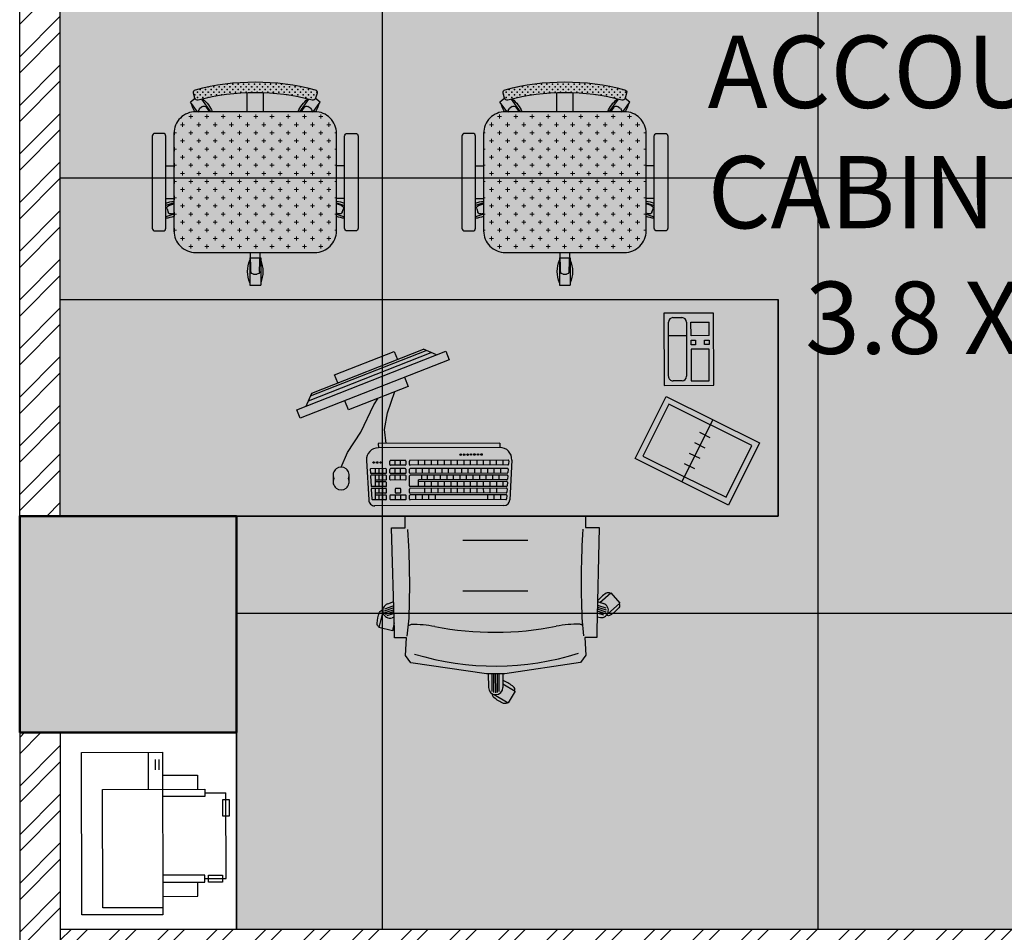
# Model space of a CAD drawing. Units: millimetres. Extents: x -1205312 to 169831, y -254170 to 320968.
# Drawn here: x -778372 to -775646, y -236871 to -234343 of the extents above; entities that cross this region are included whole.
import ezdxf

# ---------------------------------------------------------------- set-up
doc = ezdxf.new("R2010")
doc.units = ezdxf.units.MM
for name, color, linetype, lineweight in [('Elevation', 7, 'Continuous', 25), ('Hatch rcc', 253, 'Continuous', 5), ('STR COL', 1, 'Continuous', 50)]:
    doc.layers.add(name, color=color, linetype=linetype, lineweight=lineweight)
doc.styles.get("Standard").update_dxf_attribs({"font": 'arial.ttf'})
pattern_1 = [(45, (-93501.06, -358201.78), (-67.351921, 67.351921), []), (45, (-93456.16, -358201.78), (-67.351921, 67.351921), [])]

# ---------------------------------------------------------------- blocks, each defined once
blk = doc.blocks.new('ew')
at = {"color": 0, "linetype": 'ByBlock'}
for p, q in [((-506312.6, 123418.6), (-506087.6, 123419.1)), ((-506311.6, 122968.6), (-506312.6, 123418.6)), ((-506126.5, 123316.3), (-506126.7, 123419)), ((-506087.6, 123419.1), (-506086.6, 122969.1)), ((-506107, 123370.2), (-506107.1, 123399.5)), ((-506097.2, 123370.2), (-506097.3, 123399.5)), ((-506087.4, 123355.5), (-505990.7, 123355.7)), ((-505990.7, 123355.7), (-505990.6, 123316.6)), ((-506253.7, 123316), (-505971, 123316.6)), ((-506253, 122988.3), (-506253.7, 123316)), ((-505971, 123316.6), (-505971, 123297.1)), ((-505971, 123306.9), (-505912.3, 123307)), ((-505911.8, 123069.5), (-505912.3, 123307)), ((-505971, 123297.1), (-506087.3, 123296.8)), ((-505922.1, 123287.4), (-505922, 123243.4)), ((-505902.5, 123287.4), (-505922.1, 123287.4)), ((-505902.4, 123243.4), (-505902.5, 123287.4)), ((-505922, 123243.4), (-505902.4, 123243.4)), ((-505970.5, 123079.1), (-506086.8, 123078.9)), ((-506086.8, 123059.3), (-505970.5, 123059.6)), ((-505990, 123020.4), (-505990.1, 123059.5)), ((-505970.5, 123059.6), (-505970.5, 123079.1)), ((-505970.5, 123069.4), (-505911.8, 123069.5)), ((-505960.8, 123079.2), (-505921.6, 123079.2)), ((-505960.7, 123059.6), (-505960.8, 123079.2)), ((-505921.6, 123059.7), (-505960.7, 123059.6)), ((-505921.6, 123079.2), (-505921.6, 123059.7)), ((-506086.7, 123020.2), (-505990, 123020.4)), ((-506086.7, 122988.7), (-506253, 122988.3)), ((-506086.6, 122969.1), (-506311.6, 122968.6))]:
    blk.add_line(p, q, dxfattribs=at)
blk = doc.blocks.new('rghj')
at = {"color": 0, "linetype": 'ByBlock'}
for p, q in [((-505268.6, 123414.2), (-505268.6, 123446.6)), ((-504768.6, 123447.7), (-504768.6, 123415.2)), ((-505306.2, 123414.1), (-505268.6, 123414.2)), ((-505298, 123127.4), (-505306.2, 123414.1)), ((-504768.6, 123415.2), (-504730.9, 123415.3)), ((-504730.9, 123415.3), (-504738, 123128.6)), ((-505108.5, 123379.5), (-504928.5, 123379.9)), ((-505108.2, 123239.5), (-504928.2, 123239.9)), ((-504729.1, 123207.5), (-504698.9, 123233.8)), ((-504698.9, 123233.8), (-504673.9, 123205.1)), ((-505324.3, 123190.1), (-505301.3, 123197.6)), ((-505300.3, 123208.6), (-505316.9, 123203)), ((-504736, 123209.8), (-504719.3, 123204.3)), ((-504711.9, 123191.4), (-504734.9, 123198.8)), ((-504708.4, 123175.1), (-504673.9, 123205.1)), ((-505330.4, 123182.2), (-505340.7, 123137.6)), ((-505325.5, 123184.4), (-505301.1, 123192.4)), ((-505324.8, 123179.4), (-505300.9, 123187.2)), ((-505322.4, 123174.9), (-505300.7, 123182)), ((-505318, 123171.1), (-505300.4, 123176.8)), ((-504718.1, 123172.4), (-504735.7, 123178)), ((-504713.7, 123176.2), (-504735.5, 123183.2)), ((-504711.4, 123180.7), (-504735.3, 123188.4)), ((-504710.6, 123185.7), (-504735.1, 123193.6)), ((-505299.1, 123166.7), (-505304.5, 123165)), ((-505298.6, 123151), (-505303.7, 123129.1)), ((-505262.5, 123113.7), (-505257.4, 123163.5)), ((-504773.4, 123114.7), (-504778.6, 123164.5)), ((-504737, 123167.9), (-504731.6, 123166.2)), ((-505303.7, 123129.1), (-505340.7, 123137.6)), ((-505297.9, 123109.1), (-505298, 123127.4)), ((-504738, 123128.6), (-504737.9, 123110.3)), ((-505264.7, 123109.2), (-505297.9, 123109.1)), ((-505267.5, 123060), (-505264.7, 123109.2)), ((-504737.9, 123110.3), (-504771.2, 123110.2)), ((-504771.2, 123110.2), (-504768.1, 123061.1)), ((-505252.9, 123039.7), (-505267.5, 123060)), ((-504768.1, 123061.1), (-504782.7, 123040.7)), ((-505042.7, 123009.9), (-505252.9, 123039.7)), ((-504782.7, 123040.7), (-504992.7, 123010)), ((-504992.7, 123010), (-505042.7, 123009.9)), ((-505038, 123009.9), (-505037.6, 122972)), ((-505027.6, 122961), (-505027.7, 123009.7)), ((-505022.6, 122958), (-505022.7, 123009.7)), ((-505017.6, 122957.2), (-505017.7, 123009.7)), ((-505012.6, 122958.1), (-505012.7, 123009.7)), ((-505007.6, 122961), (-505007.7, 123009.8)), ((-504997.4, 123010), (-504997.6, 122972.1)), ((-504997.6, 122982.3), (-504963.3, 122961.7)), ((-505022.1, 122952.7), (-504982.8, 122929.2)), ((-504963.3, 122961.7), (-504982.8, 122929.2))]:
    blk.add_line(p, q, dxfattribs=at)
for points in [[(-504700.6, 123232.3, 0.310293), (-504711.9, 123232.8, 0.080591), (-504735.9, 123211.7, 0.068421)], [(-504675.6, 123203.6, -0.310293), (-504676.7, 123192.4, -0.078252), (-504700.2, 123172, -0.286366), (-504710.8, 123171.9, -0.310293)], [(-505340.2, 123139.8, -0.310293), (-505346, 123149.6, -0.078252), (-505339, 123179.9, -0.286366), (-505330.4, 123186.1, -0.310293)], [(-505303.2, 123131.3, 0.129743), (-505298.2, 123132.5, 0.078252)], [(-504965.2, 122962.9, 0.310293), (-504968.2, 122973.8, 0.078252), (-504994.9, 122989.8, 0.068421), (-504997.5, 122990.5, 0.310293)], [(-504984.7, 122930.3, -0.310293), (-504995.8, 122927.9, -0.078252), (-505022.5, 122943.9, -0.286366), (-505025.7, 122953.9, -0.310293)]]:
    blk.add_lwpolyline(points, format="xyb", dxfattribs=at)
for centre, radius, start, end in [((-507598.7, 123255), 2343.1, 357.7617, 3.7808), ((-502437.8, 123266), 2343.1, 176.4641, 182.4832), ((-505310.5, 123184.1), 20, 108.5507, 287.6942), ((-504725.6, 123185.3), 20, 252.5507, 71.6942), ((-505250, 123132.6), 13.5, 95.5249, 135.0832), ((-505243.3, 122846.1), 300, 79.0383, 91.5364), ((-505019.8, 123999.9), 875.2, 259.0383, 281.2066), ((-504791.4, 122847.1), 300, 88.7085, 101.2066), ((-504785.9, 123133.6), 13.5, 45.1617, 84.72), ((-505017.6, 122972.2), 20, 180.5507, 359.6942)]:
    blk.add_arc(centre, radius, start, end, dxfattribs=at)
at = {"color": 0, "linetype": 'Continuous'}
blk.add_arc((-505019.1, 123793.8), 762.8, 253.0092, 287.6148, dxfattribs=at)
blk = doc.blocks.new('jy')
for p, q in [((-117274.5, 44078.5, 0), (-117274.6, 44124, 0)), ((-117274.6, 44124, 0), (-116983, 44124, 0)), ((-116983, 44124, 0), (-116982.9, 44079.6, 0)), ((-117447.4, 44036.2), (-117401.7, 43990.9)), ((-116809.6, 44038.8), (-116854.9, 43993.1)), ((-117273.7, 43952.2), (-117274.1, 43991.4)), ((-116982.5, 43992.6), (-116982.1, 43953.4)), ((-116982.1, 43953.4), (-117273.7, 43952.2))]:
    blk.add_line(p, q)
blk.add_lwpolyline([(-117493.2, 44077.6), (-116764.2, 44080.5), (-116763.9, 44039), (-117492.9, 44036.1)], close=True)
at = {"elevation": 0}
for points in [[(-116827.7, 44020.5), (-117429.1, 44018.1)], [(-116845.9, 44002.2), (-117410.8, 43999.9)], [(-116854.9, 43993.1), (-117401.7, 43990.9)]]:
    blk.add_lwpolyline(points, dxfattribs=at)
blk = doc.blocks.new('gynhhn')
at = {"color": 0, "linetype": 'ByBlock'}
for p, q in [((-117627, 42871), (-117764.5, 42870.7)), ((-117764.5, 42870.7), (-117764.1, 42670.7)), ((-117739.5, 42858.3), (-117714.5, 42858.3)), ((-117626.6, 42671), (-117627, 42871)), ((-117751.7, 42695.8), (-117752, 42845.8)), ((-117702, 42845.9), (-117701.7, 42695.9)), ((-117689.5, 42845.9), (-117639.5, 42846)), ((-117689.4, 42808.4), (-117689.5, 42845.9)), ((-117639.4, 42808.5), (-117639.5, 42846)), ((-117701.9, 42808.4), (-117751.9, 42808.3)), ((-117639.4, 42808.5), (-117689.4, 42808.4)), ((-117689.4, 42795.9), (-117676.9, 42795.9)), ((-117689.4, 42783.4), (-117689.4, 42795.9)), ((-117676.9, 42783.4), (-117689.4, 42783.4)), ((-117676.9, 42795.9), (-117676.9, 42783.4)), ((-117651.9, 42783.5), (-117651.9, 42796)), ((-117651.9, 42796), (-117639.4, 42796)), ((-117639.4, 42783.5), (-117651.9, 42783.5)), ((-117639.4, 42796), (-117639.4, 42783.5)), ((-117639.3, 42771), (-117689.3, 42770.9)), ((-117689.3, 42770.9), (-117689.1, 42683.4)), ((-117639.1, 42683.5), (-117639.3, 42771)), ((-117764.1, 42670.7), (-117626.6, 42671)), ((-117714.1, 42683.3), (-117739.1, 42683.3)), ((-117689.1, 42683.4), (-117639.1, 42683.5)), ((-118529.4, 42594.6), (-118509.8, 42653.6)), ((-117843.9, 42467.8), (-117758.2, 42640.2)), ((-117758.2, 42640.2), (-117499.6, 42511.6)), ((-118603.7, 42541.1), (-118567.4, 42617)), ((-118567.4, 42617), (-118555.5, 42635.3)), ((-117751, 42618.7), (-117822.4, 42475)), ((-117521.1, 42504.4), (-117751, 42618.7)), ((-118537.7, 42548.3), (-118529.4, 42594.6)), ((-117628.9, 42575.9), (-117714.6, 42403.5)), ((-118640.2, 42484.9), (-118603.7, 42541.1)), ((-118533.4, 42509.8), (-118537.7, 42548.3)), ((-117636, 42525.6), (-117664.7, 42539.9)), ((-118218.7, 42510.5), (-118555.2, 42509.8)), ((-118555.2, 42509.8), (-118555.1, 42498)), ((-118218.7, 42510.5), (-118218.7, 42498.7)), ((-117650.2, 42496.9), (-117679, 42511.2)), ((-117592.5, 42360.7), (-117521.1, 42504.4)), ((-117499.6, 42511.6), (-117585.3, 42339.2)), ((-118658.3, 42444.3), (-118640.2, 42484.9)), ((-118218.7, 42498.7), (-118555.1, 42498)), ((-117822.4, 42475), (-117707.5, 42417.8)), ((-117664.5, 42468.2), (-117693.3, 42482.5)), ((-118588, 42463.1), (-118581.8, 42353.3)), ((-118523, 42451.5), (-118523.1, 42461)), ((-118480.4, 42463), (-118521.2, 42462.9)), ((-118480.4, 42449.8), (-118521.2, 42449.7)), ((-118508.2, 42449.7), (-118508.2, 42462.9)), ((-118493.3, 42449.7), (-118493.4, 42462.9)), ((-118478.5, 42451.6), (-118478.5, 42461.1)), ((-118468.9, 42451.6), (-118469, 42461.1)), ((-118195.7, 42463.6), (-118467.1, 42463)), ((-118196.2, 42450.4), (-118467.1, 42449.8)), ((-118444.2, 42449.8), (-118444.2, 42463)), ((-118426.2, 42449.9), (-118426.2, 42463.1)), ((-118408.1, 42449.9), (-118408.1, 42463.1)), ((-118390, 42449.9), (-118390.1, 42463.1)), ((-118372, 42450), (-118372, 42463.2)), ((-118353.9, 42450), (-118353.9, 42463.2)), ((-118335.9, 42450.1), (-118335.9, 42463.3)), ((-118317.8, 42450.1), (-118317.8, 42463.3)), ((-118299.7, 42450.1), (-118299.8, 42463.3)), ((-118281.7, 42450.2), (-118281.7, 42463.4)), ((-118263.6, 42450.2), (-118263.6, 42463.4)), ((-118245.6, 42450.3), (-118245.6, 42463.5)), ((-118227.5, 42450.3), (-118227.5, 42463.5)), ((-118209.2, 42450.3), (-118209.2, 42463.5)), ((-118193.8, 42461.6), (-118194.3, 42452.1)), ((-118185.6, 42464), (-118191.3, 42354.1)), ((-117585.3, 42339.2), (-117843.9, 42467.8)), ((-117678.8, 42439.4), (-117707.6, 42453.7)), ((-118680.4, 42422.1), (-118680.3, 42403.8)), ((-118636, 42403.9), (-118636.1, 42422.2)), ((-118577.8, 42438), (-118577.2, 42428.5)), ((-118576.8, 42419.7), (-118575.2, 42392)), ((-118534.4, 42440.1), (-118575.9, 42440)), ((-118534.4, 42426.9), (-118575.4, 42426.8)), ((-118534.4, 42421.8), (-118574.9, 42421.7)), ((-118563, 42426.8), (-118563.1, 42440)), ((-118563, 42390.3), (-118563, 42421.7)), ((-118552.9, 42426.8), (-118552.9, 42440)), ((-118552.8, 42408.6), (-118552.9, 42421.8)), ((-118542.7, 42426.9), (-118542.7, 42440.1)), ((-118542.7, 42408.6), (-118542.7, 42421.8)), ((-118532.6, 42428.7), (-118532.6, 42438.2)), ((-118532.5, 42410.5), (-118532.5, 42419.9)), ((-118523, 42428.8), (-118523, 42438.2)), ((-118522.9, 42410.5), (-118523, 42420)), ((-118480.4, 42440.2), (-118521.1, 42440.1)), ((-118480.3, 42427), (-118521.1, 42426.9)), ((-118480.3, 42421.9), (-118521.1, 42421.8)), ((-118508.1, 42426.9), (-118508.2, 42440.1)), ((-118508.1, 42408.7), (-118508.1, 42421.9)), ((-118493.3, 42427), (-118493.3, 42440.2)), ((-118493.3, 42408.7), (-118493.3, 42421.9)), ((-118478.5, 42428.9), (-118478.5, 42438.3)), ((-118478.4, 42410.6), (-118478.4, 42420.1)), ((-118468.9, 42428.9), (-118468.9, 42438.3)), ((-118468.8, 42392.4), (-118468.9, 42420.1)), ((-118197.6, 42440.8), (-118467, 42440.2)), ((-118198.1, 42427.6), (-118467, 42427)), ((-118198.6, 42422.5), (-118467, 42422)), ((-118450.7, 42427), (-118450.7, 42440.2)), ((-118434.6, 42408.8), (-118434.7, 42422)), ((-118432.6, 42427.1), (-118432.7, 42440.3)), ((-118418.9, 42408.9), (-118419, 42422.1)), ((-118414.6, 42427.1), (-118414.6, 42440.3)), ((-118400.9, 42408.9), (-118400.9, 42422.1)), ((-118396.5, 42427.2), (-118396.6, 42440.4)), ((-118382.8, 42408.9), (-118382.8, 42422.1)), ((-118378.5, 42427.2), (-118378.5, 42440.4)), ((-118364.8, 42409), (-118364.8, 42422.2)), ((-118360.4, 42427.2), (-118360.4, 42440.4)), ((-118346.7, 42409), (-118346.7, 42422.2)), ((-118342.3, 42427.3), (-118342.4, 42440.5)), ((-118328.6, 42409), (-118328.7, 42422.2)), ((-118324.3, 42427.3), (-118324.3, 42440.5)), ((-118310.6, 42409.1), (-118310.6, 42422.3)), ((-118306.2, 42427.4), (-118306.3, 42440.6)), ((-118292.5, 42409.1), (-118292.5, 42422.3)), ((-118288.2, 42427.4), (-118288.2, 42440.6)), ((-118274.5, 42409.2), (-118274.5, 42422.4)), ((-118270.1, 42427.4), (-118270.1, 42440.6)), ((-118256.4, 42409.2), (-118256.4, 42422.4)), ((-118252, 42427.5), (-118252.1, 42440.7)), ((-118238.3, 42409.2), (-118238.4, 42422.4)), ((-118234, 42427.5), (-118234, 42440.7)), ((-118220.3, 42409.3), (-118220.3, 42422.5)), ((-118215.7, 42427.6), (-118215.7, 42440.8)), ((-118196.7, 42420.6), (-118197.2, 42411.1)), ((-118195.7, 42438.8), (-118196.2, 42429.4)), ((-118534.4, 42408.6), (-118563, 42408.5)), ((-118534.4, 42403.5), (-118563, 42403.5)), ((-118552.8, 42390.3), (-118552.8, 42403.5)), ((-118542.6, 42390.3), (-118542.7, 42403.5)), ((-118532.5, 42392.2), (-118532.5, 42401.7)), ((-118480.3, 42408.7), (-118521.1, 42408.6)), ((-118199, 42409.3), (-118444.1, 42408.8)), ((-118444.1, 42390.5), (-118444.1, 42408.8)), ((-118199.5, 42404.3), (-118444.1, 42403.7)), ((-118426, 42390.6), (-118426.1, 42403.8)), ((-118408, 42390.6), (-118408, 42403.8)), ((-118389.9, 42390.7), (-118389.9, 42403.9)), ((-118371.8, 42390.7), (-118371.9, 42403.9)), ((-118353.8, 42390.7), (-118353.8, 42403.9)), ((-118335.7, 42390.8), (-118335.8, 42404)), ((-118317.7, 42390.8), (-118317.7, 42404)), ((-118299.6, 42390.9), (-118299.6, 42404.1)), ((-118281.5, 42390.9), (-118281.6, 42404.1)), ((-118263.5, 42390.9), (-118263.5, 42404.1)), ((-118245.4, 42391), (-118245.5, 42404.2)), ((-118227.4, 42391), (-118227.4, 42404.2)), ((-118209.1, 42391), (-118209.1, 42404.2)), ((-118197.6, 42402.3), (-118198.1, 42392.8)), ((-117707.5, 42417.8), (-117592.5, 42360.7)), ((-118574.7, 42383.2), (-118573.1, 42355.5)), ((-118534.3, 42390.3), (-118573.3, 42390.3)), ((-118534.3, 42385.3), (-118572.8, 42385.2)), ((-118562.9, 42353.8), (-118563, 42385.2)), ((-118534.3, 42372.1), (-118562.9, 42372)), ((-118534.3, 42367), (-118562.9, 42367)), ((-118552.8, 42372.1), (-118552.8, 42385.3)), ((-118552.7, 42353.8), (-118552.7, 42367)), ((-118542.6, 42372.1), (-118542.6, 42385.3)), ((-118542.6, 42353.8), (-118542.6, 42367)), ((-118532.4, 42374), (-118532.5, 42383.4)), ((-118532.4, 42355.7), (-118532.4, 42365.2)), ((-118522.8, 42355.7), (-118522.8, 42365.2)), ((-118480.2, 42367.1), (-118521, 42367.1)), ((-118508, 42374), (-118508, 42383.5)), ((-118508, 42353.9), (-118508, 42367.1)), ((-118495.1, 42385.4), (-118506.2, 42385.3)), ((-118495.1, 42372.2), (-118506.2, 42372.1)), ((-118493.2, 42374), (-118493.2, 42383.5)), ((-118493.1, 42353.9), (-118493.2, 42367.1)), ((-118478.3, 42355.8), (-118478.3, 42365.3)), ((-118468.8, 42374.1), (-118468.8, 42383.6)), ((-118468.7, 42355.8), (-118468.8, 42365.3)), ((-118200, 42391.1), (-118466.9, 42390.5)), ((-118200.5, 42386), (-118466.9, 42385.4)), ((-118200.9, 42372.8), (-118466.9, 42372.2)), ((-118201.4, 42367.7), (-118466.9, 42367.2)), ((-118451, 42354), (-118451, 42367.2)), ((-118432.9, 42354), (-118433, 42367.2)), ((-118426, 42372.3), (-118426, 42385.5)), ((-118414.9, 42354.1), (-118414.9, 42367.3)), ((-118407.9, 42372.4), (-118408, 42385.6)), ((-118396.8, 42354.1), (-118396.8, 42367.3)), ((-118389.9, 42372.4), (-118389.9, 42385.6)), ((-118371.8, 42372.4), (-118371.8, 42385.6)), ((-118353.7, 42372.5), (-118353.8, 42385.7)), ((-118335.7, 42372.5), (-118335.7, 42385.7)), ((-118317.6, 42372.6), (-118317.7, 42385.8)), ((-118299.6, 42372.6), (-118299.6, 42385.8)), ((-118281.5, 42372.6), (-118281.5, 42385.8)), ((-118263.4, 42372.7), (-118263.5, 42385.9)), ((-118252.3, 42354.4), (-118252.4, 42367.6)), ((-118245.4, 42372.7), (-118245.4, 42385.9)), ((-118234.3, 42354.5), (-118234.3, 42367.7)), ((-118227.3, 42372.7), (-118227.4, 42385.9)), ((-118216, 42354.5), (-118216, 42367.7)), ((-118199.5, 42365.8), (-118200, 42356.3)), ((-118198.6, 42384), (-118199.1, 42374.6)), ((-118534.3, 42353.8), (-118571.3, 42353.8)), ((-118207.8, 42337.6), (-118565.3, 42336.8)), ((-118480.2, 42353.9), (-118521, 42353.9)), ((-118201.9, 42354.5), (-118466.9, 42354))]:
    blk.add_line(p, q, dxfattribs=at)
for centre in [(-118327, 42479.1), (-118317.4, 42479.1), (-118307.9, 42479.1), (-118298.3, 42479.2), (-118288.7, 42479.2), (-118279.1, 42479.2), (-118269.6, 42479.2), (-118568.1, 42457.1), (-118558.5, 42457.1), (-118548.9, 42457.1)]:
    blk.add_circle(centre, 2.2, dxfattribs=at)
for centre, radius, start, end in [((-117739.5, 42845.8), 12.5, 90.1225, 180.1225), ((-117714.5, 42845.8), 12.5, 0.1225, 90.1225), ((-117739.2, 42695.8), 12.5, 180.1225, 270.1225), ((-117714.2, 42695.8), 12.5, 270.1225, 0.1225), ((-118555.1, 42465), 33, 90.1225, 183.2165), ((-118218.6, 42465.7), 33, 357.0284, 90.1225), ((-118521.2, 42461), 1.87, 90.1225, 180.1225), ((-118521.2, 42451.5), 1.87, 180.1225, 270.1225), ((-118480.4, 42461.1), 1.87, 0.1225, 90.1225), ((-118480.4, 42451.6), 1.87, 270.1225, 0.1225), ((-118467.1, 42461.1), 1.87, 90.1225, 180.1225), ((-118467.1, 42451.7), 1.87, 180.1225, 270.1225), ((-118196.2, 42452.2), 1.87, 270.1225, 357.0284), ((-118195.7, 42461.7), 1.87, 357.0284, 90.1225), ((-118658.2, 42422.2), 22.2, 335.6607, 204.5842), ((-118575.9, 42438.1), 1.87, 90.1225, 183.2165), ((-118575.4, 42428.7), 1.87, 183.2165, 270.1225), ((-118574.9, 42419.9), 1.87, 90.1225, 183.2165), ((-118534.4, 42438.2), 1.87, 0.1225, 90.1225), ((-118534.4, 42428.7), 1.87, 270.1225, 0.1225), ((-118534.4, 42419.9), 1.87, 0.1225, 90.1225), ((-118521.1, 42438.2), 1.87, 90.1225, 180.1225), ((-118521.1, 42428.8), 1.87, 180.1225, 270.1225), ((-118521.1, 42420), 1.87, 90.1225, 180.1225), ((-118480.4, 42438.3), 1.87, 0.1225, 90.1225), ((-118480.3, 42428.9), 1.87, 270.1225, 0.1225), ((-118480.3, 42420.1), 1.87, 0.1225, 90.1225), ((-118467, 42438.3), 1.87, 90.1225, 180.1225), ((-118467, 42428.9), 1.87, 180.1225, 270.1225), ((-118467, 42420.1), 1.87, 90.1225, 180.1225), ((-118198.6, 42420.7), 1.87, 357.0284, 90.1225), ((-118198.1, 42429.5), 1.87, 270.1225, 357.0284), ((-118197.6, 42438.9), 1.87, 357.0284, 90.1225), ((-118658.2, 42403.8), 22.2, 155.6607, 24.5842), ((-118573.3, 42392.1), 1.87, 183.2165, 270.1225), ((-118534.4, 42410.5), 1.87, 270.1225, 0.1225), ((-118534.4, 42401.7), 1.87, 0.1225, 90.1225), ((-118534.3, 42392.2), 1.87, 270.1225, 0.1225), ((-118521.1, 42410.5), 1.87, 180.1225, 270.1225), ((-118480.3, 42410.6), 1.87, 270.1225, 0.1225), ((-118466.9, 42392.4), 1.87, 180.1225, 270.1225), ((-118200, 42392.9), 1.87, 270.1225, 357.0284), ((-118199.5, 42402.4), 1.87, 357.0284, 90.1225), ((-118199.1, 42411.2), 1.87, 270.1225, 357.0284), ((-118572.8, 42383.3), 1.87, 90.1225, 183.2165), ((-118534.3, 42383.4), 1.87, 0.1225, 90.1225), ((-118534.3, 42374), 1.87, 270.1225, 0.1225), ((-118534.3, 42365.2), 1.87, 0.1225, 90.1225), ((-118521, 42365.2), 1.87, 90.1225, 180.1225), ((-118506.2, 42383.5), 1.87, 90.1225, 180.1225), ((-118506.2, 42374), 1.87, 180.1225, 270.1225), ((-118495.1, 42383.5), 1.87, 0.1225, 90.1225), ((-118495.1, 42374), 1.87, 270.1225, 0.1225), ((-118480.2, 42365.3), 1.87, 0.1225, 90.1225), ((-118466.9, 42383.6), 1.87, 90.1225, 180.1225), ((-118466.9, 42374.1), 1.87, 180.1225, 270.1225), ((-118466.9, 42365.3), 1.87, 90.1225, 180.1225), ((-118201.4, 42365.9), 1.87, 357.0284, 90.1225), ((-118200.9, 42374.7), 1.87, 270.1225, 357.0284), ((-118200.5, 42384.1), 1.87, 357.0284, 90.1225), ((-118565.3, 42353.3), 16.5, 180.1225, 270.1225), ((-118571.3, 42355.6), 1.87, 183.2165, 270.1225), ((-118534.3, 42355.7), 1.87, 270.1225, 0.1225), ((-118521, 42355.7), 1.87, 180.1225, 270.1225), ((-118480.2, 42355.8), 1.87, 270.1225, 0.1225), ((-118466.9, 42355.8), 1.87, 180.1225, 270.1225), ((-118207.8, 42354.1), 16.5, 270.1225, 0.1225), ((-118201.9, 42356.4), 1.87, 270.1225, 357.0284)]:
    blk.add_arc(centre, radius, start, end, dxfattribs=at)
at = {"xscale": 0.6076262755593849, "yscale": 0.6076262755593849, "zscale": 0.6076262755593849, "rotation": 201.217065375013}
blk.add_blockref('jy', (-194604.7, 41872.1, 0), dxfattribs=at)
blk = doc.blocks.new('FGHJHBVB')
at = {"true_color": 0x494a4b}
h = blk.add_hatch(color=251, dxfattribs=at)
h.dxf.hatch_style = 1
h.paths.add_polyline_path([(-785220.4, -155558.4), (-785230.1, -155557.2), (-785253.5, -155560.3), (-785276.3, -155554.9), (-785275.2, -155545.4), (-785272, -155520.7), (-785275.4, -155497.3), (-785279.3, -155475.3), (-785283.1, -155470.4), (-785307.2, -155389.6), (-785307.7, -155389), (-785293.3, -155379.4), (-785269.7, -155368.8), (-785247, -155369.8), (-785223.1, -155367.6), (-785220.4, -155367), (-785220.4, -155290.9), (-783434.7, -155290.9), (-783434.7, -155363.9), (-783431.5, -155364.6), (-783431.5, -155364.6), (-783429.9, -155352.6), (-783429.9, -155286.1), (-785258.5, -155286.1), (-785258.5, -155214.7), (-785257.9, -155214.7), (-785257.9, -155286.1), (-785238.3, -155286.1), (-785238.3, -155214.7), (-785236.6, -155214.7), (-785236.6, -155286.1), (-783467.9, -155286.1), (-783467.9, -155214.7), (-783465.3, -155214.7), (-783465.3, -155286.1), (-783429.9, -155286.1), (-783429.9, -155364.8), (-783408, -155366.8), (-783384.8, -155365.8), (-783360.1, -155376.9), (-783360.2, -155376.9), (-783342.9, -155388.4), (-783343.1, -155388.5), (-783345.1, -155391), (-783369.2, -155471.7), (-783373, -155476.6), (-783376.7, -155497.8), (-783377.5, -155503), (-783377.5, -155540.2), (-783376.9, -155545), (-783375.5, -155557.2), (-783401.4, -155563.3), (-783425, -155560.2), (-783429.9, -155574.8), (-783429.9, -155808.4), (-783287.1, -155808.4), (-783287.1, -155190.9, 0.414214), (-783334.7, -155143.3), (-785320.4, -155143.3, 0.414214), (-785368, -155190.9), (-785368, -155808.4), (-785220.4, -155808.4)])
h.paths.add_polyline_path([(-785275.4, -155286, -0.38229), (-785296.6, -155262.3), (-785296.6, -155238.5, -0.38229), (-785275.4, -155214.8)], flags=16)
h.paths.add_polyline_path([(-783379.7, -155286), (-783379.7, -155214.8, -0.38229), (-783358.5, -155238.5), (-783358.5, -155262.3, -0.38229)], flags=16)
h.paths.add_polyline_path([(-785225.1, -155808.4), (-785368, -155808.4), (-785368, -155838.5), (-785225.1, -155838.5)])
h.paths.add_polyline_path([(-785225.1, -155838.5), (-785368, -155838.5, 0.414214), (-785344.2, -155862.3), (-785249, -155862.3, 0.414214)])
h.paths.add_polyline_path([(-783287.1, -155808.4), (-783429.9, -155808.4), (-783429.9, -155838.5), (-783287.1, -155838.5)])
h.paths.add_polyline_path([(-783287.1, -155838.5), (-783429.9, -155838.5, 0.414214), (-783406.1, -155862.3), (-783310.9, -155862.3, 0.414214)])
h.paths.add_polyline_path([(-785559.7, -157880), (-784341.3, -157880), (-784341.3, -157467.8), (-785559.7, -157467.8)], flags=9)
h.paths.add_polyline_path([(-785590.9, -157460), (-783456.9, -157460), (-783456.9, -156711.1), (-785590.9, -156711.1)], flags=9)
blk = doc.blocks.new('CQ')
at = {"lineweight": 15}
h = blk.add_hatch(dxfattribs=at)
h.set_pattern_fill('CROSS', color=31, scale=1.2, angle=180, style=0)
h.set_pattern_definition([(180, (-1117.33994, 1659.45092), (-0.3, -0.3), [0.15, -0.45]), (270, (-1117.41494, 1659.52592), (0.3, -0.3), [0.15, -0.45])])
h.paths.add_polyline_path([(-5.98, 11.95, 0.417657), (-6.2, 11.58), (-6.04, 11, 0.410696), (-5.67, 10.79, -0.130245), (6.96, 10.79, 0.410696), (7.32, 11), (7.48, 11.58, 0.417657), (7.27, 11.95, 0.130388)])
h = blk.add_hatch(dxfattribs=at)
h.set_pattern_fill('CROSS', color=31, scale=3.6, angle=180, style=0)
h.set_pattern_definition([(180, (-1117.3399, 1659.4509), (-0.9, -0.9), [0.45, -1.35]), (270, (-1117.5649, 1659.6759), (0.9, -0.9), [0.45, -1.35])])
h.paths.add_polyline_path([(-8.36, -3.69, 0.414214), (-5.96, -6.09), (7.24, -6.09, 0.414214), (9.64, -3.69), (9.64, 7.11, 0.414214), (7.24, 9.51), (-5.96, 9.51, 0.414214), (-8.36, 7.11)])
at = {"color": 27}
for p, q in [((-6.54, 10.58), (-6.02, 10.96)), ((-0.26, 9.51), (-0.26, 11.6)), ((1.54, 9.51), (1.54, 11.6)), ((7.31, 10.96), (7.83, 10.58)), ((-5.77, 9.51), (-6.54, 10.58)), ((-5.5, 9.86), (-5.2, 10.08)), ((-4.28, 9.51), (-5.28, 10.89)), ((-4.79, 10.02), (-4.4, 9.51)), ((5.57, 9.51), (6.57, 10.89)), ((6.07, 10.02), (5.69, 9.51)), ((6.49, 10.08), (6.79, 9.86)), ((7.05, 9.51), (7.83, 10.58)), ((-9.26, 3.51), (-8.36, 3.51)), ((10.54, 3.51), (9.64, 3.51)), ((-9.26, -0.09), (-8.36, -0.09)), ((-8.36, -0.58), (-9.26, -0.87)), ((-8.93, -0.88), (-8.36, -0.68)), ((10.54, -0.09), (9.64, -0.09)), ((9.64, -0.58), (10.54, -0.87)), ((10.22, -0.88), (9.64, -0.68)), ((-8.36, -1.84), (-9.26, -2.13)), ((-9, -1.62), (-9.12, -1.26)), ((-8.63, -1.81), (-8.36, -1.73)), ((9.92, -1.81), (9.64, -1.73)), ((9.64, -1.84), (10.54, -2.13)), ((10.4, -1.26), (10.29, -1.62)), ((0.16, -8.19), (0.1, -6.09)), ((1.13, -8.19), (1.18, -6.09)), ((0.04, -6.69), (0.04, -9.69)), ((1.24, -6.69), (0.04, -6.69)), ((1.24, -6.69), (1.24, -9.69)), ((0.83, -8.49), (0.46, -8.49)), ((1.24, -9.69), (0.04, -9.69))]:
    blk.add_line(p, q, dxfattribs=at)
for points in [[(7.32, 11), (7.48, 11.58, 0.417657), (7.27, 11.95, 0.130388), (-5.98, 11.95, 0.417657), (-6.2, 11.58), (-6.04, 11, 0.410696), (-5.67, 10.79, -0.130245), (6.96, 10.79, 0.410696)], [(-8.36, -3.69), (-8.36, 7.11, -0.414214), (-5.96, 9.51), (7.24, 9.51, -0.414214), (9.64, 7.11), (9.64, -3.69, -0.414214), (7.24, -6.09), (-5.96, -6.09, -0.414214)], [(-10.46, -3.69), (-9.56, -3.69, 0.414214), (-9.26, -3.39), (-9.26, 6.81, 0.414214), (-9.56, 7.11), (-10.46, 7.11, 0.414214), (-10.76, 6.81), (-10.76, -3.39, 0.414214)], [(10.54, -3.39), (10.54, 6.81, -0.414214), (10.84, 7.11), (11.74, 7.11, -0.414214), (12.04, 6.81), (12.04, -3.39, -0.414214), (11.74, -3.69), (10.84, -3.69, -0.414214)]]:
    blk.add_lwpolyline(points, format="xyb", close=True, dxfattribs=at)
for centre, radius, start, end in [((-7.27, 8.2), 3.43, 22.4996, 52.3762), ((8.56, 8.2), 3.43, 127.6238, 157.5004), ((-3.08, 11.24), 3.43, 194.4314, 210.3456), ((-5.33, 9.61), 0.3, 126, 214.5655), ((-5.02, 9.83), 0.3, 37.4345, 126), ((6.31, 9.83), 0.3, 54, 142.5655), ((6.61, 9.61), 0.3, 325.4345, 54), ((4.37, 11.24), 3.43, 329.6544, 345.5686), ((-7.97, -3.81), 3.43, 96.4347, 112.0028), ((-8.83, -1.17), 0.3, 109.4345, 198), ((9.26, -3.81), 3.43, 67.9972, 83.5653), ((10.12, -1.17), 0.3, 342, 70.5655), ((-9.57, 1.12), 3.43, 275.2738, 290.7627), ((-8.71, -1.52), 0.3, 198, 286.5655), ((10.86, 1.12), 3.43, 249.2373, 264.7262), ((10, -1.52), 0.3, 253.4345, 342), ((3.23, -8.19), 3.43, 158.4314, 201.5686), ((-1.94, -8.19), 3.43, 338.4314, 21.5686), ((0.46, -8.19), 0.3, 181.4345, 270), ((0.83, -8.19), 0.3, 270, 358.5655)]:
    blk.add_arc(centre, radius, start, end, dxfattribs=at)

msp = doc.modelspace()

# ---------------------------------------------------------------- hatches: boundary and pattern name
at = {"true_color": 0x636466, "transparency": 33554687}
h = msp.add_hatch(dxfattribs=at)
h.set_pattern_fill('ANSI32', color=251, scale=10)
h.set_pattern_definition(pattern_1)
h.paths.add_polyline_path([(-778259.4, -227713.6), (-778371.9, -227713.6), (-778371.9, -231368.2), (-778259.4, -231368.2)])
h.paths.add_polyline_path([(-778259.4, -231968.1), (-778371.9, -231968.1), (-778371.9, -235717.7), (-778259.4, -235717.7)])
h.paths.add_polyline_path([(-778259.4, -236317.6), (-778371.9, -236317.6), (-778371.9, -240984.8), (-778259.4, -240984.8)])
h.paths.add_polyline_path([(-774580.3, -241472.2), (-777772, -241472.2), (-777772, -241584.7), (-774580.3, -241584.7)])
h.paths.add_polyline_path([(-770197.8, -241472.2), (-774580.3, -241472.2), (-774580.3, -241584.7), (-770197.8, -241584.7)])
at = {"true_color": 0xf8f6b0}
h = msp.add_hatch(color=51, dxfattribs=at)
h.dxf.hatch_style = 1
h.paths.add_polyline_path([(-778259.4, -232863.1), (-778259.4, -235717.7), (-777772, -235717.7), (-777772, -236862.4), (-774373.5, -236862.4), (-774373.5, -232863.1)])
at = {"true_color": 0x939598}
h = msp.add_hatch(dxfattribs=at)
h.set_pattern_fill('NET', color=252, scale=380)
h.set_pattern_definition([(0, (-72772.6, -81555.8), (0, 1206.5), []), (90, (-72772.6, -81555.8), (-1206.5, 7e-14), [])])
h.paths.add_polyline_path([(-774373.5, -232863.1), (-778259.4, -232863.1), (-778259.4, -235717.7), (-777772, -235717.7), (-777772, -236862.4), (-774373.5, -236862.4)])
at = {"true_color": 0x636466}
h = msp.add_hatch(dxfattribs=at)
h.set_pattern_fill('ANSI32', color=251, scale=10)
h.set_pattern_definition(pattern_1)
h.paths.add_polyline_path([(-774373.5, -237012.4), (-774373.5, -237335.7), (-774223.5, -237335.7), (-774223.5, -233921), (-774373.5, -233921), (-774373.5, -235055.5), (-774373.5, -235055.5), (-774373.5, -235848.1), (-774373.5, -235848.1), (-774373.5, -236862.4), (-778259.4, -236862.4), (-778259.4, -237012.4)])
at = {"true_color": 0xb88a00}
h = msp.add_hatch(color=42, dxfattribs=at)
h.dxf.hatch_style = 1
h.paths.add_polyline_path([(-776272, -235717.7), (-776272, -235117.8), (-778259.4, -235117.8), (-778259.4, -235717.7)])
at = {"layer": 'Hatch rcc'}
msp.add_hatch(color=256, dxfattribs=at).paths.add_polyline_path([(-778371.9, -236317.6), (-777772, -236317.6), (-777772, -235717.7), (-778371.9, -235717.7)])

# ---------------------------------------------------------------- linework, layer by layer
for p, q in [((-778259.4, -235117.8), (-776272, -235117.8)), ((-776272, -235717.7), (-776272, -235117.8)), ((-777772, -235717.7), (-776272, -235717.7)), ((-777772, -236317.6), (-777772, -236862.4)), ((-774373.5, -236862.4), (-778259.4, -236862.4))]:
    msp.add_line(p, q)
msp.add_lwpolyline([(-778259.4, -232863.1), (-774373.5, -232863.1), (-774373.5, -236862.4), (-777772, -236862.4), (-777772, -235717.7), (-778259.4, -235717.7), (-778259.4, -232863.1)])
msp.add_lwpolyline([(-778259.4, -235117.8), (-776272, -235117.8), (-776272, -235717.7), (-778259.4, -235717.7)], close=True)
at = {"layer": 'Elevation'}
for p, q in [((-778371.9, -235717.7), (-778371.9, -231968.1)), ((-778259.4, -235717.7), (-778259.4, -231968.1)), ((-778371.9, -236317.6), (-778371.9, -240984.8)), ((-778259.4, -236317.6), (-778259.4, -240984.8))]:
    msp.add_line(p, q, dxfattribs=at)
at = {"layer": 'STR COL'}
msp.add_lwpolyline([(-778371.9, -236317.6), (-777772, -236317.6), (-777772, -235717.7), (-778371.9, -235717.7)], close=True, dxfattribs=at)

# ---------------------------------------------------------------- block references
at = {"xscale": -1}
msp.add_blockref('FGHJHBVB', (-1561053.2, -77737.2), dxfattribs=at)
at = {"color": 0, "linetype": 'ByBlock', "xscale": -25, "yscale": 25, "zscale": 25}
for p in [(-777703.7, -234835.6), (-776846.4, -234835.6)]:
    msp.add_blockref('CQ', p, dxfattribs=at)
for name, p in [('gynhhn', (-658823.8, -278026.5)), ('rghj', (-272036.4, -359164.3)), ('ew', (-271888.6, -359791.1))]:
    msp.add_blockref(name, p)

# ---------------------------------------------------------------- texts
at = {"char_height": 200, "attachment_point": 1}
for s, heights, insert in [('ACCOUNTANT  CABIN', [0], (-776466.9, -234387.3)), ('3.8 X 4.0', [204.2], (-776197.2, -235068.5))]:
    msp.add_mtext_dynamic_manual_height_columns(s, width=2455.268, gutter_width=12.5, heights=heights, dxfattribs=dict(at, insert=insert))

doc.saveas('drawing.dxf')
